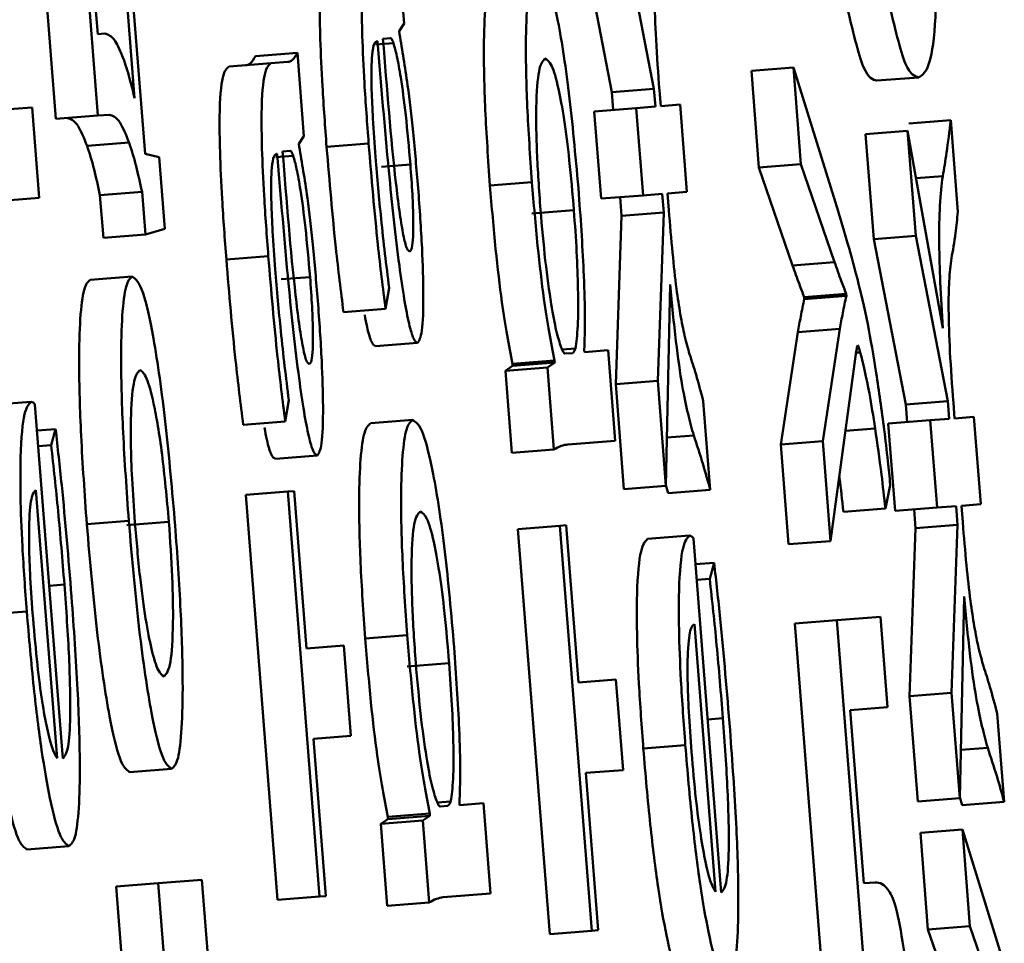
# Paper-space layout 'Лист1' of a CAD drawing. Units: millimetres. Extents: x -3704 to 3984, y -3455 to 3339.
# Drawn here: x -1750 to -1747, y -2018 to -2016 of the extents above; entities that cross this region are included whole.
import ezdxf

# ---------------------------------------------------------------- set-up
doc = ezdxf.new("R2010")
doc.units = ezdxf.units.MM

psp = doc.layouts.new('Лист1')

# ---------------------------------------------------------------- linework, layer by layer
at = {"color": 7, "linetype": 'Continuous', "lineweight": 50}
for p, q in [((-1749.3982, -2015.6236), (-1749.3358, -2016.4184)), ((-1749.4975, -2015.6314), (-1749.4351, -2016.4262)), ((-1749.2246, -2016.5092), (-1749.2894, -2015.6838)), ((-1749.3673, -2015.8339), (-1749.3365, -2016.2257)), ((-1749.2494, -2016.377), (-1749.2925, -2015.828)), ((-1748.1965, -2015.9727), (-1748.1204, -2016.363)), ((-1748.0971, -2015.9649), (-1748.0211, -2016.3552)), ((-1748.6117, -2016.2006), (-1748.6271, -2016.004)), ((-1748.6234, -2016.2189), (-1748.6117, -2016.2006)), ((-1749.3365, -2016.2257), (-1749.3194, -2016.2244)), ((-1748.644, -2016.2353), (-1748.662, -2016.2367)), ((-1748.6228, -2016.2262), (-1748.6234, -2016.2189)), ((-1748.6768, -2016.2428), (-1748.6746, -2016.2427)), ((-1748.8643, -2016.27), (-1748.9637, -2016.2778)), ((-1748.8489, -2016.4669), (-1748.8643, -2016.27)), ((-1748.9263, -2016.2946), (-1749.0256, -2016.3024)), ((-1748.8876, -2016.2916), (-1748.9263, -2016.2946)), ((-1747.6914, -2016.3044), (-1747.7908, -2016.3122)), ((-1747.6914, -2016.3044), (-1747.6735, -2016.5334)), ((-1747.5922, -2016.6236), (-1747.6914, -2016.3044)), ((-1747.7908, -2016.3122), (-1747.7728, -2016.5412)), ((-1747.3948, -2016.328), (-1747.4941, -2016.3358)), ((-1748.0211, -2016.3552), (-1748.1204, -2016.363)), ((-1748.1204, -2016.363), (-1748.1172, -2016.4049)), ((-1748.0211, -2016.3552), (-1748.0178, -2016.3971)), ((-1748.0052, -2016.3961), (-1748.0082, -2016.3591)), ((-1749.4914, -2016.3989), (-1749.5799, -2016.4058)), ((-1749.4746, -2016.6127), (-1749.4914, -2016.3989)), ((-1748.0178, -2016.3971), (-1748.0629, -2016.4007)), ((-1747.9595, -2016.3925), (-1748.0052, -2016.3961)), ((-1747.9433, -2016.5989), (-1747.9595, -2016.3925)), ((-1749.3358, -2016.4184), (-1749.4351, -2016.4262)), ((-1749.3358, -2016.4184), (-1749.3089, -2016.4163)), ((-1748.0629, -2016.4007), (-1748.1622, -2016.4085)), ((-1748.1622, -2016.4085), (-1748.146, -2016.6148)), ((-1748.0629, -2016.4007), (-1748.0467, -2016.607)), ((-1747.3195, -2016.429), (-1747.4188, -2016.4368)), ((-1747.3025, -2016.6456), (-1747.3195, -2016.429)), ((-1748.8605, -2016.4851), (-1748.8489, -2016.4669)), ((-1747.4216, -2016.4543), (-1747.5209, -2016.4621)), ((-1747.5209, -2016.4621), (-1747.5014, -2016.7108)), ((-1747.4216, -2016.4543), (-1747.4021, -2016.703)), ((-1747.3377, -2016.9208), (-1747.4216, -2016.4543)), ((-1749.2622, -2016.4821), (-1749.3615, -2016.4899)), ((-1748.86, -2016.4925), (-1748.8605, -2016.4851)), ((-1748.6958, -2016.4846), (-1748.7952, -2016.4924)), ((-1749.1909, -2016.5164), (-1749.2246, -2016.5092)), ((-1748.9139, -2016.5092), (-1748.9118, -2016.509)), ((-1748.8812, -2016.5016), (-1748.8992, -2016.503)), ((-1749.1776, -2016.686), (-1749.1909, -2016.5164)), ((-1747.6735, -2016.5334), (-1747.7728, -2016.5412)), ((-1747.6735, -2016.5334), (-1747.5942, -2016.7649)), ((-1747.7728, -2016.5412), (-1747.6935, -2016.7727)), ((-1748.3096, -2016.5757), (-1748.409, -2016.5835)), ((-1749.2317, -2016.5986), (-1749.3311, -2016.6063)), ((-1749.3311, -2016.6063), (-1749.3229, -2016.7072)), ((-1749.2317, -2016.5986), (-1749.2236, -2016.6994)), ((-1748.0467, -2016.607), (-1748.146, -2016.6148)), ((-1748.0467, -2016.607), (-1748.0016, -2016.6035)), ((-1748.0016, -2016.6035), (-1747.9981, -2016.6478)), ((-1747.989, -2016.6025), (-1747.9433, -2016.5989)), ((-1747.9859, -2016.642), (-1747.989, -2016.6025)), ((-1749.5631, -2016.6196), (-1749.4746, -2016.6127)), ((-1748.1009, -2016.6113), (-1748.0975, -2016.6556)), ((-1748.2104, -2016.6422), (-1748.3098, -2016.65)), ((-1747.9981, -2016.6478), (-1748.0975, -2016.6556)), ((-1747.9981, -2016.6478), (-1748.0123, -2017.0453)), ((-1748.0975, -2016.6556), (-1748.1116, -2017.0531)), ((-1749.2236, -2016.6994), (-1749.3229, -2016.7072)), ((-1749.2236, -2016.6994), (-1749.1776, -2016.686)), ((-1747.4021, -2016.703), (-1747.5014, -2016.7108)), ((-1747.5014, -2016.7108), (-1747.4254, -2017.1011)), ((-1747.4021, -2016.703), (-1747.326, -2017.0933)), ((-1748.933, -2016.7509), (-1749.0323, -2016.7587)), ((-1747.5942, -2016.7649), (-1747.6935, -2016.7727)), ((-1749.2547, -2016.7989), (-1749.3541, -2016.8067)), ((-1747.9928, -2017.2939), (-1747.9829, -2016.8176)), ((-1748.6559, -2016.8753), (-1748.6474, -2016.8255)), ((-1747.5666, -2016.8396), (-1747.6659, -2016.8474)), ((-1747.5666, -2016.8396), (-1747.5662, -2016.8444)), ((-1747.6659, -2016.8474), (-1747.6656, -2016.8522)), ((-1747.5662, -2016.8444), (-1747.6656, -2016.8522)), ((-1748.6559, -2016.8753), (-1748.7553, -2016.8831)), ((-1747.6807, -2016.9303), (-1747.7214, -2017.1957)), ((-1747.5814, -2016.9225), (-1747.6807, -2016.9303)), ((-1747.5814, -2016.9225), (-1747.6221, -2017.1879)), ((-1748.5799, -2016.956), (-1748.6792, -2016.9638)), ((-1748.2069, -2016.9689), (-1748.2382, -2016.9713)), ((-1748.2316, -2016.9811), (-1748.2138, -2016.9797)), ((-1748.1856, -2016.9775), (-1748.186, -2016.9725)), ((-1748.1294, -2016.9731), (-1748.1856, -2016.9775)), ((-1748.1126, -2017.187), (-1748.1294, -2016.9731)), ((-1747.6035, -2017.4242), (-1747.5428, -2016.9764)), ((-1748.2563, -2016.9975), (-1748.3557, -2017.0053)), ((-1748.2559, -2017.0025), (-1748.3553, -2017.0103)), ((-1748.2559, -2017.0025), (-1748.2729, -2017.0137)), ((-1748.2563, -2016.9975), (-1748.2559, -2017.0025)), ((-1748.3553, -2017.0103), (-1748.3722, -2017.0215)), ((-1748.2729, -2017.0137), (-1748.3722, -2017.0215)), ((-1748.3722, -2017.0215), (-1748.3569, -2017.216)), ((-1748.3557, -2017.0053), (-1748.3553, -2017.0103)), ((-1748.2729, -2017.0137), (-1748.2576, -2017.2082)), ((-1748.0123, -2017.0453), (-1748.1116, -2017.0531)), ((-1748.0123, -2017.0453), (-1747.9928, -2017.2939)), ((-1748.1116, -2017.0531), (-1748.0921, -2017.3017)), ((-1749.4941, -2017.0951), (-1749.5934, -2017.1029)), ((-1748.8931, -2017.1416), (-1748.8846, -2017.0914)), ((-1747.888, -2017.303), (-1747.9045, -2017.0938)), ((-1747.326, -2017.0933), (-1747.4254, -2017.1011)), ((-1747.326, -2017.0933), (-1747.3228, -2017.1352)), ((-1747.3102, -2017.1342), (-1747.3131, -2017.0972)), ((-1749.4191, -2017.9388), (-1749.4848, -2017.1014)), ((-1747.4254, -2017.1011), (-1747.4221, -2017.143)), ((-1748.8931, -2017.1416), (-1748.9924, -2017.1494)), ((-1748.5916, -2017.1381), (-1748.691, -2017.1459)), ((-1747.3679, -2017.1387), (-1747.4672, -2017.1465)), ((-1747.3228, -2017.1352), (-1747.3679, -2017.1387)), ((-1747.3679, -2017.1387), (-1747.3516, -2017.3452)), ((-1747.2644, -2017.1306), (-1747.3102, -2017.1342)), ((-1747.2482, -2017.3371), (-1747.2644, -2017.1306)), ((-1749.4359, -2017.1596), (-1749.48, -2017.163)), ((-1749.4359, -2017.1596), (-1749.4465, -2017.1975)), ((-1747.498, -2017.1583), (-1747.5682, -2017.1638)), ((-1747.4672, -2017.1465), (-1747.451, -2017.353)), ((-1748.2246, -2017.1958), (-1748.1126, -2017.187)), ((-1747.6221, -2017.1879), (-1747.7214, -2017.1957)), ((-1747.6221, -2017.1879), (-1747.6035, -2017.4242)), ((-1749.4465, -2017.1975), (-1749.4771, -2017.1999)), ((-1748.2576, -2017.2082), (-1748.3569, -2017.216)), ((-1747.7214, -2017.1957), (-1747.7028, -2017.432)), ((-1748.8171, -2017.2224), (-1748.9164, -2017.2302)), ((-1749.4327, -2017.9374), (-1749.4824, -2017.3043)), ((-1748.872, -2017.3063), (-1748.887, -2017.3074)), ((-1748.8428, -2017.678), (-1748.872, -2017.3063)), ((-1747.9928, -2017.2939), (-1748.0921, -2017.3017)), ((-1747.9928, -2017.2918), (-1747.9873, -2017.3108)), ((-1747.888, -2017.303), (-1747.9873, -2017.3108)), ((-1747.4739, -2017.3472), (-1747.4623, -2017.2918)), ((-1748.887, -2017.3074), (-1748.9863, -2017.3152)), ((-1748.9863, -2017.3152), (-1748.9111, -2018.2726)), ((-1748.887, -2017.3074), (-1748.8118, -2018.2648)), ((-1747.4739, -2017.3472), (-1747.5732, -2017.355)), ((-1747.3516, -2017.3452), (-1747.451, -2017.353)), ((-1747.4059, -2017.3494), (-1747.4024, -2017.3937)), ((-1747.3516, -2017.3452), (-1747.3065, -2017.3416)), ((-1747.3065, -2017.3416), (-1747.3031, -2017.3859)), ((-1747.294, -2017.3407), (-1747.2482, -2017.3371)), ((-1747.2909, -2017.38), (-1747.294, -2017.3407)), ((-1749.263, -2017.3763), (-1749.3623, -2017.3841)), ((-1749.1681, -2017.3788), (-1749.2674, -2017.3866)), ((-1748.2435, -2017.3883), (-1748.3428, -2017.3961)), ((-1748.3428, -2017.3961), (-1748.2676, -2018.3534)), ((-1748.2285, -2017.3871), (-1748.2435, -2017.3883)), ((-1748.2435, -2017.3883), (-1748.1683, -2018.3456)), ((-1748.1994, -2017.7588), (-1748.2285, -2017.3871)), ((-1747.4024, -2017.3937), (-1747.4166, -2017.7911)), ((-1747.3031, -2017.3859), (-1747.4024, -2017.3937)), ((-1747.3031, -2017.3859), (-1747.3172, -2017.7833)), ((-1747.9369, -2017.4113), (-1748.0362, -2017.4191)), ((-1747.8619, -2018.255), (-1747.9276, -2017.418)), ((-1747.6035, -2017.4242), (-1747.7028, -2017.432)), ((-1747.8787, -2017.4757), (-1747.9228, -2017.4792)), ((-1747.8787, -2017.4757), (-1747.8893, -2017.5137)), ((-1747.8893, -2017.5137), (-1747.9199, -2017.5161)), ((-1747.2977, -2018.032), (-1747.2878, -2017.5556)), ((-1749.5042, -2017.5909), (-1749.6035, -2017.5987)), ((-1747.4854, -2017.6035), (-1747.5888, -2017.6117)), ((-1747.4686, -2017.8174), (-1747.4854, -2017.6035)), ((-1747.8755, -2018.2536), (-1747.9252, -2017.6205)), ((-1747.5888, -2017.6117), (-1747.6881, -2017.6195)), ((-1747.6881, -2017.6195), (-1747.6232, -2018.4463)), ((-1747.5888, -2017.6117), (-1747.5239, -2018.4385)), ((-1748.6046, -2017.6466), (-1748.7039, -2017.6544)), ((-1748.7543, -2017.6711), (-1748.8428, -2017.678)), ((-1748.7376, -2017.8849), (-1748.7543, -2017.6711)), ((-1748.5054, -2017.7131), (-1748.6047, -2017.7209)), ((-1748.1109, -2017.7519), (-1748.1994, -2017.7588)), ((-1748.0941, -2017.9657), (-1748.1109, -2017.7519)), ((-1747.3172, -2017.7833), (-1747.4166, -2017.7911)), ((-1747.4166, -2017.7911), (-1747.397, -2018.0398)), ((-1747.3172, -2017.7833), (-1747.2977, -2018.032)), ((-1747.5573, -2017.8244), (-1747.4686, -2017.8174)), ((-1747.5252, -2018.2334), (-1747.5573, -2017.8244)), ((-1747.1929, -2018.0411), (-1747.2094, -2017.8318)), ((-1748.8261, -2017.8919), (-1748.7376, -2017.8849)), ((-1748.7969, -2018.2636), (-1748.8261, -2017.8919)), ((-1747.947, -2017.9071), (-1748.0463, -2017.9149)), ((-1749.1616, -2017.9628), (-1749.2609, -2017.9706)), ((-1748.1826, -2017.9726), (-1748.0941, -2017.9657)), ((-1748.1534, -2018.3444), (-1748.1826, -2017.9726)), ((-1748.5019, -2018.0401), (-1748.5331, -2018.0426)), ((-1748.5265, -2018.052), (-1748.5088, -2018.0506)), ((-1748.4806, -2018.0484), (-1748.481, -2018.0435)), ((-1748.4244, -2018.044), (-1748.4806, -2018.0484)), ((-1748.4076, -2018.2578), (-1748.4244, -2018.044)), ((-1747.2977, -2018.032), (-1747.397, -2018.0398)), ((-1747.2977, -2018.0298), (-1747.2923, -2018.0489)), ((-1747.1929, -2018.0411), (-1747.2923, -2018.0489)), ((-1748.5513, -2018.0688), (-1748.6506, -2018.0766)), ((-1748.5509, -2018.0738), (-1748.6502, -2018.0816)), ((-1748.5509, -2018.0738), (-1748.5678, -2018.0849)), ((-1748.5513, -2018.0688), (-1748.5509, -2018.0738)), ((-1748.6502, -2018.0816), (-1748.6671, -2018.0927)), ((-1748.5678, -2018.0849), (-1748.6671, -2018.0927)), ((-1748.6671, -2018.0927), (-1748.6519, -2018.2869)), ((-1748.6506, -2018.0766), (-1748.6502, -2018.0816)), ((-1748.5678, -2018.0849), (-1748.5526, -2018.2791)), ((-1747.2919, -2018.1062), (-1747.3912, -2018.114)), ((-1747.3912, -2018.114), (-1747.3733, -2018.3426)), ((-1747.2919, -2018.1062), (-1747.2739, -2018.3348)), ((-1747.1927, -2018.4251), (-1747.2919, -2018.1062)), ((-1749.4046, -2018.1454), (-1749.5039, -2018.1532)), ((-1749.1933, -2018.2333), (-1749.2926, -2018.2411)), ((-1749.0899, -2018.2251), (-1749.1933, -2018.2333)), ((-1749.1933, -2018.2333), (-1749.116, -2019.2176)), ((-1749.0729, -2018.4414), (-1749.0899, -2018.2251)), ((-1747.4983, -2018.2313), (-1747.5252, -2018.2334)), ((-1749.2926, -2018.2411), (-1749.2153, -2019.2254)), ((-1748.5196, -2018.2666), (-1748.4076, -2018.2578)), ((-1748.8118, -2018.2648), (-1748.9111, -2018.2726)), ((-1748.8118, -2018.2648), (-1748.7969, -2018.2636)), ((-1748.5526, -2018.2791), (-1748.6519, -2018.2869)), ((-1748.1683, -2018.3456), (-1748.2676, -2018.3534)), ((-1748.1683, -2018.3456), (-1748.1534, -2018.3444)), ((-1747.2739, -2018.3348), (-1747.3733, -2018.3426)), ((-1747.3733, -2018.3426), (-1747.294, -2018.5742)), ((-1747.2739, -2018.3348), (-1747.1947, -2018.5664))]:
    psp.add_line(p, q, dxfattribs=at)
at = {"color": 8, "linetype": 'Continuous', "lineweight": 50}
for p, q in [((-1748.6371, -2016.2471), (-1748.6785, -2016.2504)), ((-1748.8742, -2016.5135), (-1748.9156, -2016.5168)), ((-1748.5971, -2016.5342), (-1748.6654, -2016.5395)), ((-1747.3383, -2016.5617), (-1747.4014, -2016.5667)), ((-1748.8343, -2016.8002), (-1748.9026, -2016.8055)), ((-1747.5332, -2016.9782), (-1747.5431, -2016.9789)), ((-1747.9271, -2017.1748), (-1747.9904, -2017.1798)), ((-1749.4152, -2017.527), (-1749.4512, -2017.5298)), ((-1747.8581, -2017.8431), (-1747.894, -2017.846)), ((-1747.232, -2017.9129), (-1747.2954, -2017.9178))]:
    psp.add_line(p, q, dxfattribs=at)
at = {"color": 7, "linetype": 'Continuous', "lineweight": 50}
for points, knots in [([(-1747.3948, -2016.328), (-1747.3866, -2016.3226), (-1747.371, -2016.3122), (-1747.355, -2016.223), (-1747.3522, -2016.0713), (-1747.3589, -2015.9069), (-1747.3656, -2015.8148), (-1747.3692, -2015.7662)], [0, 0, 0, 0, 0.2691515, 0.5187366, 0.7477166, 0.8667996, 1, 1, 1, 1]), ([(-1748.0082, -2016.3591), (-1748.0112, -2016.3185), (-1748.017, -2016.2396), (-1748.0202, -2016.1376), (-1748.0184, -2016.0638), (-1748.0148, -2016.034), (-1748.0128, -2016.0177)], [0, 0, 0, 0, 0.265284, 0.514033, 0.732195, 1, 1, 1, 1]), ([(-1748.7884, -2016.0364), (-1748.7939, -2016.0404), (-1748.8047, -2016.0482), (-1748.8119, -2016.128), (-1748.8106, -2016.2393), (-1748.8052, -2016.3564), (-1748.7987, -2016.4442), (-1748.7952, -2016.4924)], [0, 0, 0, 0, 0.262714, 0.514896, 0.65332, 0.810162, 1, 1, 1, 1]), ([(-1748.689, -2016.0286), (-1748.6946, -2016.0326), (-1748.7053, -2016.0404), (-1748.7125, -2016.1202), (-1748.7113, -2016.2315), (-1748.7059, -2016.3486), (-1748.6994, -2016.4364), (-1748.6958, -2016.4846)], [0, 0, 0, 0, 0.262714, 0.514896, 0.65332, 0.810162, 1, 1, 1, 1]), ([(-1748.2967, -2016.0672), (-1748.3019, -2016.0715), (-1748.3118, -2016.0796), (-1748.3212, -2016.1438), (-1748.325, -2016.2463), (-1748.3222, -2016.3943), (-1748.3139, -2016.5148), (-1748.3096, -2016.5757)], [0, 0, 0, 0, 0.217457, 0.412556, 0.59187, 0.793382, 1, 1, 1, 1]), ([(-1748.1986, -2016.6041), (-1748.2056, -2016.5263), (-1748.2196, -2016.3683), (-1748.2474, -2016.1876), (-1748.2744, -2016.082), (-1748.2888, -2016.0724), (-1748.2967, -2016.0672)], [0, 0, 0, 0, 0.2474532, 0.502099, 0.7284369, 1, 1, 1, 1]), ([(-1748.396, -2016.075), (-1748.4012, -2016.0793), (-1748.4112, -2016.0874), (-1748.4205, -2016.1516), (-1748.4243, -2016.2541), (-1748.4215, -2016.4021), (-1748.4132, -2016.5225), (-1748.409, -2016.5835)], [0, 0, 0, 0, 0.2174569, 0.4125562, 0.5918699, 0.7933822, 1, 1, 1, 1]), ([(-1747.5658, -2016.1556), (-1747.5518, -2016.2149), (-1747.5249, -2016.3281), (-1747.504, -2016.3333), (-1747.4941, -2016.3358)], [0, 0, 0, 0, 0.524281, 1, 1, 1, 1]), ([(-1747.4665, -2016.1478), (-1747.4525, -2016.2071), (-1747.4256, -2016.3203), (-1747.4047, -2016.3255), (-1747.3948, -2016.328)], [0, 0, 0, 0, 0.5242812, 1, 1, 1, 1]), ([(-1749.3194, -2016.2244), (-1749.3117, -2016.2269), (-1749.2982, -2016.2314), (-1749.2827, -2016.2673), (-1749.2761, -2016.2825)], [0, 0, 0, 0, 0.575897, 1, 1, 1, 1]), ([(-1748.6371, -2016.2471), (-1748.6385, -2016.2434), (-1748.641, -2016.2369), (-1748.6431, -2016.2358), (-1748.644, -2016.2353)], [0, 0, 0, 0, 0.568412, 1, 1, 1, 1]), ([(-1748.5788, -2016.5897), (-1748.5826, -2016.5451), (-1748.5898, -2016.4604), (-1748.605, -2016.3289), (-1748.6163, -2016.2639), (-1748.6228, -2016.2262)], [0, 0, 0, 0, 0.319547, 0.606271, 1, 1, 1, 1]), ([(-1748.6794, -2016.5159), (-1748.6817, -2016.4855), (-1748.6857, -2016.4307), (-1748.689, -2016.3589), (-1748.6895, -2016.3075), (-1748.6876, -2016.2685), (-1748.6832, -2016.2464), (-1748.6788, -2016.244), (-1748.6768, -2016.2428)], [0, 0, 0, 0, 0.205697, 0.370712, 0.511692, 0.641206, 0.832445, 1, 1, 1, 1]), ([(-1748.6746, -2016.2427), (-1748.6662, -2016.3453), (-1748.6513, -2016.5282), (-1748.6286, -2016.7379), (-1748.6117, -2016.8544), (-1748.6001, -2016.914), (-1748.5891, -2016.9506), (-1748.5831, -2016.9542), (-1748.5799, -2016.956)], [0, 0, 0, 0, 0.3258046, 0.5801733, 0.6882251, 0.7897561, 0.8913859, 1, 1, 1, 1]), ([(-1748.662, -2016.2367), (-1748.6526, -2016.3542), (-1748.6413, -2016.4973), (-1748.6233, -2016.6443), (-1748.6148, -2016.6983), (-1748.6062, -2016.7346), (-1748.6015, -2016.7381), (-1748.599, -2016.74)], [0, 0, 0, 0, 0.538313, 0.65567, 0.765778, 0.876257, 1, 1, 1, 1]), ([(-1748.5971, -2016.5342), (-1748.6006, -2016.4942), (-1748.6071, -2016.419), (-1748.6187, -2016.3324), (-1748.6288, -2016.276), (-1748.6344, -2016.2566), (-1748.6371, -2016.2471)], [0, 0, 0, 0, 0.318496, 0.599102, 0.805286, 1, 1, 1, 1]), ([(-1749.2761, -2016.2825), (-1749.2711, -2016.2973), (-1749.2624, -2016.3233), (-1749.2533, -2016.3609), (-1749.2494, -2016.377)], [0, 0, 0, 0, 0.5732321, 1, 1, 1, 1]), ([(-1748.9637, -2016.2778), (-1748.9675, -2016.2847), (-1748.9748, -2016.2977), (-1748.9831, -2016.2988), (-1748.9869, -2016.2994)], [0, 0, 0, 0, 0.5336207, 1, 1, 1, 1]), ([(-1748.8643, -2016.27), (-1748.8682, -2016.2769), (-1748.8755, -2016.2899), (-1748.8837, -2016.291), (-1748.8876, -2016.2916)], [0, 0, 0, 0, 0.533621, 1, 1, 1, 1]), ([(-1749.0256, -2016.3024), (-1749.0311, -2016.3064), (-1749.0419, -2016.3142), (-1749.0491, -2016.394), (-1749.0478, -2016.5054), (-1749.0424, -2016.6226), (-1749.0359, -2016.7106), (-1749.0323, -2016.7587)], [0, 0, 0, 0, 0.262599, 0.514708, 0.653143, 0.810048, 1, 1, 1, 1]), ([(-1748.9263, -2016.2946), (-1748.9318, -2016.2986), (-1748.9425, -2016.3064), (-1748.9498, -2016.3862), (-1748.9485, -2016.4976), (-1748.9431, -2016.6148), (-1748.9366, -2016.7028), (-1748.933, -2016.7509)], [0, 0, 0, 0, 0.2625986, 0.5147076, 0.6531432, 0.810048, 1, 1, 1, 1]), ([(-1748.2788, -2016.2835), (-1748.284, -2016.2889), (-1748.2938, -2016.2993), (-1748.3003, -2016.3821), (-1748.299, -2016.5037), (-1748.2927, -2016.5942), (-1748.2895, -2016.641)], [0, 0, 0, 0, 0.302475, 0.575795, 0.780511, 1, 1, 1, 1]), ([(-1748.2104, -2016.6422), (-1748.2139, -2016.6022), (-1748.2205, -2016.525), (-1748.2336, -2016.4233), (-1748.2482, -2016.3437), (-1748.2641, -2016.2914), (-1748.2737, -2016.2862), (-1748.2788, -2016.2835)], [0, 0, 0, 0, 0.181939, 0.350311, 0.521776, 0.744312, 1, 1, 1, 1]), ([(-1749.3089, -2016.4163), (-1749.3007, -2016.4188), (-1749.2862, -2016.4232), (-1749.2694, -2016.4644), (-1749.2622, -2016.4821)], [0, 0, 0, 0, 0.5695235, 1, 1, 1, 1]), ([(-1749.4082, -2016.4241), (-1749.4, -2016.4266), (-1749.3856, -2016.431), (-1749.3687, -2016.4722), (-1749.3615, -2016.4899)], [0, 0, 0, 0, 0.569523, 1, 1, 1, 1]), ([(-1747.3195, -2016.429), (-1747.3226, -2016.4555), (-1747.3284, -2016.5044), (-1747.3352, -2016.5438), (-1747.3383, -2016.5617)], [0, 0, 0, 0, 0.5429255, 1, 1, 1, 1]), ([(-1749.3615, -2016.4899), (-1749.356, -2016.5068), (-1749.3462, -2016.5371), (-1749.3357, -2016.5851), (-1749.3311, -2016.6063)], [0, 0, 0, 0, 0.557196, 1, 1, 1, 1]), ([(-1749.2622, -2016.4821), (-1749.2567, -2016.499), (-1749.2469, -2016.5293), (-1749.2364, -2016.5773), (-1749.2317, -2016.5986)], [0, 0, 0, 0, 0.557196, 1, 1, 1, 1]), ([(-1748.7952, -2016.4924), (-1748.7883, -2016.5739), (-1748.7766, -2016.712), (-1748.7615, -2016.8334), (-1748.7553, -2016.8831)], [0, 0, 0, 0, 0.590781, 1, 1, 1, 1]), ([(-1748.6958, -2016.4846), (-1748.6889, -2016.5661), (-1748.6773, -2016.7042), (-1748.6621, -2016.8256), (-1748.6559, -2016.8753)], [0, 0, 0, 0, 0.590781, 1, 1, 1, 1]), ([(-1748.9166, -2016.7819), (-1748.9189, -2016.7515), (-1748.9229, -2016.6968), (-1748.9262, -2016.625), (-1748.9267, -2016.5737), (-1748.9248, -2016.5349), (-1748.9204, -2016.5128), (-1748.916, -2016.5104), (-1748.9139, -2016.5092)], [0, 0, 0, 0, 0.205571, 0.370488, 0.511412, 0.64092, 0.832249, 1, 1, 1, 1]), ([(-1748.9118, -2016.509), (-1748.9034, -2016.6117), (-1748.8885, -2016.7945), (-1748.8658, -2017.0041), (-1748.8488, -2017.1206), (-1748.8373, -2017.1803), (-1748.8263, -2017.217), (-1748.8202, -2017.2206), (-1748.8171, -2017.2224)], [0, 0, 0, 0, 0.325612, 0.580028, 0.688135, 0.789715, 0.891373, 1, 1, 1, 1]), ([(-1748.8992, -2016.503), (-1748.8898, -2016.6205), (-1748.8785, -2016.7636), (-1748.8605, -2016.9106), (-1748.852, -2016.9646), (-1748.8433, -2017.0009), (-1748.8387, -2017.0044), (-1748.8362, -2017.0062)], [0, 0, 0, 0, 0.538182, 0.655507, 0.765617, 0.87615, 1, 1, 1, 1]), ([(-1748.8742, -2016.5135), (-1748.8756, -2016.5098), (-1748.8781, -2016.5032), (-1748.8803, -2016.5021), (-1748.8812, -2016.5016)], [0, 0, 0, 0, 0.5653849, 1, 1, 1, 1]), ([(-1748.8343, -2016.8002), (-1748.8378, -2016.7603), (-1748.8443, -2016.6852), (-1748.8559, -2016.5986), (-1748.866, -2016.5423), (-1748.8715, -2016.5229), (-1748.8742, -2016.5135)], [0, 0, 0, 0, 0.318278, 0.598902, 0.805178, 1, 1, 1, 1]), ([(-1748.816, -2016.8557), (-1748.8198, -2016.8112), (-1748.827, -2016.7266), (-1748.8422, -2016.5951), (-1748.8535, -2016.5301), (-1748.86, -2016.4925)], [0, 0, 0, 0, 0.3192333, 0.605814, 1, 1, 1, 1]), ([(-1748.6474, -2016.8255), (-1748.654, -2016.7721), (-1748.666, -2016.6747), (-1748.6753, -2016.5653), (-1748.6794, -2016.5159)], [0, 0, 0, 0, 0.548184, 1, 1, 1, 1]), ([(-1748.599, -2016.74), (-1748.5971, -2016.7383), (-1748.5934, -2016.7351), (-1748.5904, -2016.7075), (-1748.5899, -2016.6637), (-1748.5921, -2016.6038), (-1748.5954, -2016.5578), (-1748.5971, -2016.5342)], [0, 0, 0, 0, 0.218912, 0.406946, 0.580685, 0.784758, 1, 1, 1, 1]), ([(-1747.3383, -2016.5617), (-1747.3409, -2016.5824), (-1747.3457, -2016.621), (-1747.3474, -2016.7101), (-1747.3445, -2016.8132), (-1747.34, -2016.884), (-1747.3377, -2016.9208)], [0, 0, 0, 0, 0.308701, 0.575683, 0.779198, 1, 1, 1, 1]), ([(-1748.409, -2016.5835), (-1748.4047, -2016.6342), (-1748.3965, -2016.7309), (-1748.378, -2016.8888), (-1748.3641, -2016.9613), (-1748.3557, -2017.0053)], [0, 0, 0, 0, 0.301934, 0.575488, 1, 1, 1, 1]), ([(-1748.3096, -2016.5757), (-1748.3054, -2016.6264), (-1748.2972, -2016.7231), (-1748.2787, -2016.881), (-1748.2648, -2016.9535), (-1748.2563, -2016.9975)], [0, 0, 0, 0, 0.301934, 0.575488, 1, 1, 1, 1]), ([(-1748.5799, -2016.956), (-1748.5762, -2016.9502), (-1748.5686, -2016.9385), (-1748.5654, -2016.8508), (-1748.5689, -2016.7281), (-1748.5753, -2016.6381), (-1748.5788, -2016.5897)], [0, 0, 0, 0, 0.258029, 0.51932, 0.74153, 1, 1, 1, 1]), ([(-1748.186, -2016.9725), (-1748.1852, -2016.9492), (-1748.1834, -2016.9019), (-1748.1868, -2016.7753), (-1748.194, -2016.6701), (-1748.1986, -2016.6041)], [0, 0, 0, 0, 0.267898, 0.541448, 1, 1, 1, 1]), ([(-1747.4953, -2017.0272), (-1747.5021, -2016.9868), (-1747.5173, -2016.897), (-1747.5501, -2016.7609), (-1747.575, -2016.6796), (-1747.5922, -2016.6236)], [0, 0, 0, 0, 0.202706, 0.450801, 1, 1, 1, 1]), ([(-1748.2895, -2016.641), (-1748.2859, -2016.682), (-1748.2785, -2016.7644), (-1748.2649, -2016.8625), (-1748.2518, -2016.933), (-1748.2443, -2016.9552), (-1748.2405, -2016.9666)], [0, 0, 0, 0, 0.269315, 0.542008, 0.764781, 1, 1, 1, 1]), ([(-1748.2069, -2016.9689), (-1748.2047, -2016.9538), (-1748.2002, -2016.924), (-1748.2, -2016.8373), (-1748.2034, -2016.7408), (-1748.2081, -2016.6755), (-1748.2104, -2016.6422)], [0, 0, 0, 0, 0.284318, 0.55891, 0.775719, 1, 1, 1, 1]), ([(-1747.9369, -2016.9824), (-1747.9407, -2016.9691), (-1747.9478, -2016.9447), (-1747.9584, -2016.8925), (-1747.9684, -2016.826), (-1747.9779, -2016.7402), (-1747.9832, -2016.676), (-1747.9859, -2016.642)], [0, 0, 0, 0, 0.227961, 0.417053, 0.584313, 0.779875, 1, 1, 1, 1]), ([(-1747.3177, -2016.7558), (-1747.3143, -2016.7373), (-1747.3086, -2016.7061), (-1747.3043, -2016.663), (-1747.3025, -2016.6456)], [0, 0, 0, 0, 0.5959078, 1, 1, 1, 1]), ([(-1749.0323, -2016.7587), (-1749.0255, -2016.8402), (-1749.0138, -2016.9782), (-1748.9986, -2017.0997), (-1748.9924, -2017.1494)], [0, 0, 0, 0, 0.590193, 1, 1, 1, 1]), ([(-1748.933, -2016.7509), (-1748.9261, -2016.8324), (-1748.9145, -2016.9704), (-1748.8993, -2017.0919), (-1748.8931, -2017.1416)], [0, 0, 0, 0, 0.5901933, 1, 1, 1, 1]), ([(-1747.5942, -2016.7649), (-1747.5888, -2016.7799), (-1747.5796, -2016.8057), (-1747.5704, -2016.8296), (-1747.5666, -2016.8396)], [0, 0, 0, 0, 0.584459, 1, 1, 1, 1]), ([(-1747.3131, -2017.0972), (-1747.3161, -2017.0565), (-1747.3219, -2016.9777), (-1747.3251, -2016.8757), (-1747.3234, -2016.8019), (-1747.3197, -2016.7722), (-1747.3177, -2016.7558)], [0, 0, 0, 0, 0.265201, 0.513993, 0.732199, 1, 1, 1, 1]), ([(-1748.8846, -2017.0914), (-1748.8912, -2017.038), (-1748.9032, -2016.9407), (-1748.9125, -2016.8313), (-1748.9166, -2016.7819)], [0, 0, 0, 0, 0.547795, 1, 1, 1, 1]), ([(-1747.6935, -2016.7727), (-1747.6881, -2016.7877), (-1747.6789, -2016.8134), (-1747.6697, -2016.8374), (-1747.6659, -2016.8474)], [0, 0, 0, 0, 0.584459, 1, 1, 1, 1]), ([(-1749.3541, -2016.8067), (-1749.3593, -2016.8112), (-1749.3694, -2016.8199), (-1749.3784, -2016.8906), (-1749.3815, -2017.0065), (-1749.377, -2017.1767), (-1749.3673, -2017.3131), (-1749.3623, -2017.3841)], [0, 0, 0, 0, 0.205025, 0.391351, 0.567472, 0.775123, 1, 1, 1, 1]), ([(-1749.2547, -2016.7989), (-1749.26, -2016.8034), (-1749.2701, -2016.8121), (-1749.2791, -2016.8829), (-1749.2822, -2016.9987), (-1749.2777, -2017.1689), (-1749.268, -2017.3053), (-1749.263, -2017.3763)], [0, 0, 0, 0, 0.205025, 0.391351, 0.567472, 0.775123, 1, 1, 1, 1]), ([(-1749.1533, -2017.3875), (-1749.1604, -2017.3059), (-1749.175, -2017.1403), (-1749.2033, -2016.9403), (-1749.2318, -2016.8162), (-1749.2467, -2016.805), (-1749.2547, -2016.7989)], [0, 0, 0, 0, 0.251348, 0.509702, 0.732917, 1, 1, 1, 1]), ([(-1748.8362, -2017.0062), (-1748.8342, -2017.0045), (-1748.8306, -2017.0014), (-1748.8276, -2016.9737), (-1748.8271, -2016.9298), (-1748.8293, -2016.8698), (-1748.8326, -2016.8238), (-1748.8343, -2016.8002)], [0, 0, 0, 0, 0.218544, 0.406455, 0.580295, 0.784608, 1, 1, 1, 1]), ([(-1747.9829, -2016.8176), (-1747.9785, -2016.8637), (-1747.97, -2016.9529), (-1747.9499, -2017.0919), (-1747.936, -2017.1423), (-1747.9271, -2017.1748)], [0, 0, 0, 0, 0.275626, 0.533647, 1, 1, 1, 1]), ([(-1748.8171, -2017.2224), (-1748.8133, -2017.2166), (-1748.8058, -2017.2048), (-1748.8026, -2017.117), (-1748.8061, -2016.9941), (-1748.8125, -2016.9041), (-1748.816, -2016.8557)], [0, 0, 0, 0, 0.257937, 0.519276, 0.741562, 1, 1, 1, 1]), ([(-1747.6656, -2016.8522), (-1747.6684, -2016.8656), (-1747.6737, -2016.89), (-1747.6785, -2016.9177), (-1747.6807, -2016.9303)], [0, 0, 0, 0, 0.548871, 1, 1, 1, 1]), ([(-1747.5662, -2016.8444), (-1747.5691, -2016.8578), (-1747.5744, -2016.8822), (-1747.5792, -2016.9099), (-1747.5814, -2016.9225)], [0, 0, 0, 0, 0.548871, 1, 1, 1, 1]), ([(-1748.705, -2016.8896), (-1748.7032, -2016.8996), (-1748.6976, -2016.9298), (-1748.6885, -2016.9577), (-1748.6824, -2016.9617), (-1748.6792, -2016.9638)], [0, 0, 0, 0, 0.192356, 0.582763, 1, 1, 1, 1]), ([(-1748.2405, -2016.9666), (-1748.2387, -2016.9709), (-1748.2356, -2016.9785), (-1748.2328, -2016.9803), (-1748.2316, -2016.9811)], [0, 0, 0, 0, 0.5565937, 1, 1, 1, 1]), ([(-1748.2138, -2016.9797), (-1748.2124, -2016.9788), (-1748.2099, -2016.9772), (-1748.2078, -2016.9713), (-1748.2069, -2016.9689)], [0, 0, 0, 0, 0.577483, 1, 1, 1, 1]), ([(-1747.5428, -2016.9764), (-1747.5421, -2016.9717), (-1747.541, -2016.9645), (-1747.5395, -2016.9621), (-1747.539, -2016.9613)], [0, 0, 0, 0, 0.664302, 1, 1, 1, 1]), ([(-1747.539, -2016.9613), (-1747.5386, -2016.9616), (-1747.5378, -2016.9625), (-1747.5358, -2016.9687), (-1747.5342, -2016.9744), (-1747.5332, -2016.9782)], [0, 0, 0, 0, 0.2124638, 0.4775229, 1, 1, 1, 1]), ([(-1747.5332, -2016.9782), (-1747.526, -2017.0072), (-1747.5144, -2017.0544), (-1747.5025, -2017.1294), (-1747.498, -2017.1583)], [0, 0, 0, 0, 0.615321, 1, 1, 1, 1]), ([(-1747.9045, -2017.0938), (-1747.9102, -2017.0719), (-1747.9212, -2017.0304), (-1747.9318, -2016.9978), (-1747.9369, -2016.9824)], [0, 0, 0, 0, 0.526916, 1, 1, 1, 1]), ([(-1749.2367, -2017.02), (-1749.2415, -2017.0251), (-1749.2511, -2017.0354), (-1749.258, -2017.1031), (-1749.2586, -2017.1908), (-1749.2557, -2017.2788), (-1749.251, -2017.3453), (-1749.2485, -2017.3802)], [0, 0, 0, 0, 0.274643, 0.551428, 0.693558, 0.839125, 1, 1, 1, 1]), ([(-1749.1681, -2017.3788), (-1749.1733, -2017.3231), (-1749.1837, -2017.2102), (-1749.2037, -2017.0948), (-1749.2218, -2017.03), (-1749.2316, -2017.0235), (-1749.2367, -2017.02)], [0, 0, 0, 0, 0.253936, 0.515157, 0.743755, 1, 1, 1, 1]), ([(-1747.4623, -2017.2918), (-1747.4642, -2017.2728), (-1747.4687, -2017.2278), (-1747.4796, -2017.1348), (-1747.489, -2017.0704), (-1747.4953, -2017.0272)], [0, 0, 0, 0, 0.193263, 0.459063, 1, 1, 1, 1]), ([(-1749.4941, -2017.0951), (-1749.4996, -2017.1009), (-1749.5111, -2017.1129), (-1749.5194, -2017.1976), (-1749.5197, -2017.3162), (-1749.515, -2017.4429), (-1749.508, -2017.5391), (-1749.5042, -2017.5909)], [0, 0, 0, 0, 0.244599, 0.511504, 0.657236, 0.815235, 1, 1, 1, 1]), ([(-1749.4848, -2017.1014), (-1749.4863, -2017.0997), (-1749.4895, -2017.0961), (-1749.4925, -2017.0955), (-1749.4941, -2017.0951)], [0, 0, 0, 0, 0.481211, 1, 1, 1, 1]), ([(-1748.5916, -2017.1381), (-1748.5969, -2017.1424), (-1748.6068, -2017.1505), (-1748.6161, -2017.2146), (-1748.62, -2017.3172), (-1748.6172, -2017.4652), (-1748.6088, -2017.5856), (-1748.6046, -2017.6466)], [0, 0, 0, 0, 0.217331, 0.412394, 0.591734, 0.793312, 1, 1, 1, 1]), ([(-1748.4936, -2017.6751), (-1748.5005, -2017.5972), (-1748.5146, -2017.4393), (-1748.5424, -2017.2585), (-1748.5694, -2017.1529), (-1748.5838, -2017.1433), (-1748.5916, -2017.1381)], [0, 0, 0, 0, 0.247378, 0.501975, 0.728328, 1, 1, 1, 1]), ([(-1749.3984, -2017.5554), (-1749.4057, -2017.4662), (-1749.4169, -2017.3299), (-1749.4311, -2017.2033), (-1749.4359, -2017.1596)], [0, 0, 0, 0, 0.65486, 1, 1, 1, 1]), ([(-1748.9422, -2017.1561), (-1748.9403, -2017.166), (-1748.9348, -2017.1961), (-1748.9256, -2017.2241), (-1748.9196, -2017.2281), (-1748.9164, -2017.2302)], [0, 0, 0, 0, 0.191197, 0.582198, 1, 1, 1, 1]), ([(-1748.691, -2017.1459), (-1748.6962, -2017.1502), (-1748.7061, -2017.1583), (-1748.7155, -2017.2224), (-1748.7193, -2017.325), (-1748.7165, -2017.473), (-1748.7081, -2017.5934), (-1748.7039, -2017.6544)], [0, 0, 0, 0, 0.217331, 0.412394, 0.591734, 0.793312, 1, 1, 1, 1]), ([(-1747.498, -2017.1583), (-1747.4929, -2017.1936), (-1747.4844, -2017.252), (-1747.4769, -2017.3202), (-1747.4739, -2017.3472)], [0, 0, 0, 0, 0.605743, 1, 1, 1, 1]), ([(-1747.9271, -2017.1748), (-1747.9198, -2017.1967), (-1747.9069, -2017.235), (-1747.8937, -2017.2827), (-1747.888, -2017.303)], [0, 0, 0, 0, 0.572889, 1, 1, 1, 1]), ([(-1749.4465, -2017.1975), (-1749.4408, -2017.2491), (-1749.4291, -2017.3554), (-1749.4199, -2017.4687), (-1749.4152, -2017.527)], [0, 0, 0, 0, 0.485151, 1, 1, 1, 1]), ([(-1748.2576, -2017.2082), (-1748.252, -2017.2049), (-1748.2412, -2017.1985), (-1748.23, -2017.1966), (-1748.2246, -2017.1958)], [0, 0, 0, 0, 0.521981, 1, 1, 1, 1]), ([(-1747.5828, -2017.2717), (-1747.5827, -2017.2731), (-1747.5792, -2017.2981), (-1747.5761, -2017.3273), (-1747.5732, -2017.355)], [0, 0, 0, 0, 0.053447, 1, 1, 1, 1]), ([(-1749.4824, -2017.3043), (-1749.4859, -2017.3071), (-1749.4933, -2017.3128), (-1749.4987, -2017.3633), (-1749.499, -2017.4362), (-1749.4961, -2017.5148), (-1749.4918, -2017.5747), (-1749.4894, -2017.6071)], [0, 0, 0, 0, 0.246115, 0.512494, 0.657377, 0.814793, 1, 1, 1, 1]), ([(-1749.263, -2017.3763), (-1749.2552, -2017.4647), (-1749.2399, -2017.6379), (-1749.2105, -2017.8351), (-1749.1832, -2017.9468), (-1749.1691, -2017.9573), (-1749.1616, -2017.9628)], [0, 0, 0, 0, 0.271444, 0.531943, 0.750294, 1, 1, 1, 1]), ([(-1748.5738, -2017.3544), (-1748.579, -2017.3598), (-1748.5888, -2017.3702), (-1748.5953, -2017.453), (-1748.5939, -2017.5746), (-1748.5877, -2017.6651), (-1748.5845, -2017.7119)], [0, 0, 0, 0, 0.302312, 0.575633, 0.780417, 1, 1, 1, 1]), ([(-1748.5054, -2017.7131), (-1748.5088, -2017.6731), (-1748.5154, -2017.5959), (-1748.5286, -2017.4942), (-1748.5432, -2017.4146), (-1748.5591, -2017.3622), (-1748.5687, -2017.3571), (-1748.5738, -2017.3544)], [0, 0, 0, 0, 0.181798, 0.350105, 0.521572, 0.744179, 1, 1, 1, 1]), ([(-1749.3623, -2017.3841), (-1749.3545, -2017.4725), (-1749.3392, -2017.6457), (-1749.3099, -2017.8429), (-1749.2826, -2017.9546), (-1749.2685, -2017.9651), (-1749.2609, -2017.9706)], [0, 0, 0, 0, 0.2714444, 0.5319427, 0.7502943, 1, 1, 1, 1]), ([(-1749.2485, -2017.3802), (-1749.2447, -2017.4241), (-1749.2375, -2017.5076), (-1749.2231, -2017.6128), (-1749.2082, -2017.6886), (-1749.193, -2017.7362), (-1749.184, -2017.7415), (-1749.1794, -2017.7442)], [0, 0, 0, 0, 0.19788, 0.376233, 0.554398, 0.773706, 1, 1, 1, 1]), ([(-1749.1794, -2017.7442), (-1749.174, -2017.7379), (-1749.1636, -2017.7261), (-1749.1575, -2017.6348), (-1749.159, -2017.5123), (-1749.1651, -2017.4235), (-1749.1681, -2017.3788)], [0, 0, 0, 0, 0.315389, 0.592535, 0.794617, 1, 1, 1, 1]), ([(-1749.1616, -2017.9628), (-1749.1562, -2017.958), (-1749.146, -2017.9489), (-1749.1371, -2017.8748), (-1749.1344, -2017.7564), (-1749.1391, -2017.5886), (-1749.1485, -2017.4557), (-1749.1533, -2017.3875)], [0, 0, 0, 0, 0.2106554, 0.3996339, 0.5768204, 0.7830233, 1, 1, 1, 1]), ([(-1747.2418, -2017.7204), (-1747.2457, -2017.7071), (-1747.2528, -2017.6828), (-1747.2633, -2017.6305), (-1747.2733, -2017.5641), (-1747.2828, -2017.4783), (-1747.2881, -2017.414), (-1747.2909, -2017.38)], [0, 0, 0, 0, 0.2279, 0.416989, 0.584274, 0.779862, 1, 1, 1, 1]), ([(-1748.0362, -2017.4191), (-1748.0418, -2017.4249), (-1748.0533, -2017.4369), (-1748.0616, -2017.5216), (-1748.0619, -2017.6402), (-1748.0571, -2017.7669), (-1748.0501, -2017.8631), (-1748.0463, -2017.9149)], [0, 0, 0, 0, 0.244553, 0.511475, 0.657221, 0.81523, 1, 1, 1, 1]), ([(-1747.9369, -2017.4113), (-1747.9424, -2017.4171), (-1747.954, -2017.4291), (-1747.9623, -2017.5138), (-1747.9625, -2017.6324), (-1747.9578, -2017.7591), (-1747.9508, -2017.8553), (-1747.947, -2017.9071)], [0, 0, 0, 0, 0.244553, 0.511475, 0.657221, 0.81523, 1, 1, 1, 1]), ([(-1747.9276, -2017.418), (-1747.9292, -2017.4161), (-1747.9324, -2017.4123), (-1747.9354, -2017.4116), (-1747.9369, -2017.4113)], [0, 0, 0, 0, 0.481397, 1, 1, 1, 1]), ([(-1747.8412, -2017.8715), (-1747.8486, -2017.7823), (-1747.8598, -2017.6462), (-1747.8739, -2017.5195), (-1747.8787, -2017.4757)], [0, 0, 0, 0, 0.654959, 1, 1, 1, 1]), ([(-1747.8893, -2017.5137), (-1747.8836, -2017.5653), (-1747.8719, -2017.6716), (-1747.8628, -2017.7848), (-1747.8581, -2017.8431)], [0, 0, 0, 0, 0.48519, 1, 1, 1, 1]), ([(-1749.4152, -2017.527), (-1749.411, -2017.5856), (-1749.4029, -2017.7003), (-1749.4001, -2017.8408), (-1749.406, -2017.9239), (-1749.4144, -2017.9335), (-1749.4191, -2017.9388)], [0, 0, 0, 0, 0.266664, 0.521193, 0.737762, 1, 1, 1, 1]), ([(-1749.4046, -2018.1454), (-1749.3994, -2018.1411), (-1749.3894, -2018.1329), (-1749.3804, -2018.0641), (-1749.3776, -2017.9474), (-1749.3829, -2017.7711), (-1749.393, -2017.6302), (-1749.3984, -2017.5554)], [0, 0, 0, 0, 0.200803, 0.382552, 0.555302, 0.764249, 1, 1, 1, 1]), ([(-1747.2878, -2017.5556), (-1747.2834, -2017.6017), (-1747.2749, -2017.691), (-1747.2548, -2017.83), (-1747.241, -2017.8804), (-1747.232, -2017.9129)], [0, 0, 0, 0, 0.275703, 0.533791, 1, 1, 1, 1]), ([(-1749.6035, -2017.5987), (-1749.5983, -2017.6597), (-1749.5882, -2017.7772), (-1749.5686, -2017.9322), (-1749.5471, -2018.0552), (-1749.5242, -2018.1392), (-1749.5109, -2018.1484), (-1749.5039, -2018.1532)], [0, 0, 0, 0, 0.191491, 0.368508, 0.544445, 0.762481, 1, 1, 1, 1]), ([(-1749.5042, -2017.5909), (-1749.499, -2017.6519), (-1749.4889, -2017.7694), (-1749.4692, -2017.9244), (-1749.4478, -2018.0474), (-1749.4249, -2018.1314), (-1749.4115, -2018.1406), (-1749.4046, -2018.1454)], [0, 0, 0, 0, 0.191491, 0.368508, 0.544445, 0.762481, 1, 1, 1, 1]), ([(-1749.4894, -2017.6071), (-1749.4861, -2017.6447), (-1749.48, -2017.716), (-1749.4679, -2017.8061), (-1749.4556, -2017.873), (-1749.4435, -2017.9188), (-1749.4362, -2017.9313), (-1749.4327, -2017.9374)], [0, 0, 0, 0, 0.210687, 0.400103, 0.584655, 0.799274, 1, 1, 1, 1]), ([(-1747.9252, -2017.6205), (-1747.9288, -2017.6233), (-1747.9361, -2017.629), (-1747.9416, -2017.6795), (-1747.9419, -2017.7524), (-1747.939, -2017.831), (-1747.9346, -2017.8909), (-1747.9322, -2017.9233)], [0, 0, 0, 0, 0.246115, 0.512494, 0.657377, 0.814793, 1, 1, 1, 1]), ([(-1748.7039, -2017.6544), (-1748.6996, -2017.7052), (-1748.6915, -2017.8019), (-1748.673, -2017.9601), (-1748.659, -2018.0326), (-1748.6506, -2018.0766)], [0, 0, 0, 0, 0.302156, 0.575625, 1, 1, 1, 1]), ([(-1748.6046, -2017.6466), (-1748.6003, -2017.6974), (-1748.5921, -2017.7941), (-1748.5736, -2017.9523), (-1748.5597, -2018.0248), (-1748.5513, -2018.0688)], [0, 0, 0, 0, 0.302156, 0.575625, 1, 1, 1, 1]), ([(-1748.481, -2018.0435), (-1748.4801, -2018.0202), (-1748.4784, -2017.9731), (-1748.4817, -2017.8464), (-1748.489, -2017.7411), (-1748.4936, -2017.6751)], [0, 0, 0, 0, 0.267576, 0.540983, 1, 1, 1, 1]), ([(-1748.5845, -2017.7119), (-1748.5808, -2017.7529), (-1748.5735, -2017.8355), (-1748.5599, -2017.9337), (-1748.5468, -2018.0043), (-1748.5392, -2018.0265), (-1748.5354, -2018.0379)], [0, 0, 0, 0, 0.269593, 0.542252, 0.7649, 1, 1, 1, 1]), ([(-1748.5019, -2018.0401), (-1748.4996, -2018.025), (-1748.4951, -2017.9953), (-1748.4949, -2017.9085), (-1748.4984, -2017.8118), (-1748.503, -2017.7464), (-1748.5054, -2017.7131)], [0, 0, 0, 0, 0.284169, 0.558631, 0.775475, 1, 1, 1, 1]), ([(-1747.2094, -2017.8318), (-1747.2152, -2017.81), (-1747.2261, -2017.7685), (-1747.2368, -2017.7359), (-1747.2418, -2017.7204)], [0, 0, 0, 0, 0.526906, 1, 1, 1, 1]), ([(-1747.8581, -2017.8431), (-1747.8539, -2017.9019), (-1747.8457, -2018.0166), (-1747.8429, -2018.1571), (-1747.8489, -2018.2401), (-1747.8573, -2018.2497), (-1747.8619, -2018.255)], [0, 0, 0, 0, 0.266856, 0.521277, 0.737763, 1, 1, 1, 1]), ([(-1747.8474, -2018.4616), (-1747.8422, -2018.4573), (-1747.8323, -2018.4491), (-1747.8233, -2018.3803), (-1747.8204, -2018.2635), (-1747.8257, -2018.0872), (-1747.8359, -2017.9463), (-1747.8412, -2017.8715)], [0, 0, 0, 0, 0.200795, 0.382531, 0.555278, 0.764238, 1, 1, 1, 1]), ([(-1747.947, -2017.9071), (-1747.9418, -2017.9681), (-1747.9317, -2018.0856), (-1747.9121, -2018.2406), (-1747.8906, -2018.3636), (-1747.8678, -2018.4476), (-1747.8544, -2018.4568), (-1747.8474, -2018.4616)], [0, 0, 0, 0, 0.1914731, 0.3684757, 0.5444048, 0.7624489, 1, 1, 1, 1]), ([(-1748.0463, -2017.9149), (-1748.0411, -2017.9759), (-1748.031, -2018.0934), (-1748.0114, -2018.2484), (-1747.99, -2018.3714), (-1747.9671, -2018.4554), (-1747.9537, -2018.4646), (-1747.9467, -2018.4694)], [0, 0, 0, 0, 0.1914731, 0.3684757, 0.5444048, 0.7624489, 1, 1, 1, 1]), ([(-1747.9322, -2017.9233), (-1747.929, -2017.9609), (-1747.9228, -2018.0323), (-1747.9107, -2018.1224), (-1747.8985, -2018.1893), (-1747.8864, -2018.2351), (-1747.8791, -2018.2475), (-1747.8755, -2018.2536)], [0, 0, 0, 0, 0.210874, 0.400323, 0.584836, 0.799381, 1, 1, 1, 1]), ([(-1747.232, -2017.9129), (-1747.2247, -2017.9348), (-1747.2119, -2017.9731), (-1747.1986, -2018.0207), (-1747.1929, -2018.0411)], [0, 0, 0, 0, 0.572894, 1, 1, 1, 1]), ([(-1748.5354, -2018.0379), (-1748.5336, -2018.0421), (-1748.5305, -2018.0496), (-1748.5278, -2018.0513), (-1748.5265, -2018.052)], [0, 0, 0, 0, 0.5556218, 1, 1, 1, 1]), ([(-1748.5088, -2018.0506), (-1748.5074, -2018.0497), (-1748.5049, -2018.0481), (-1748.5028, -2018.0425), (-1748.5019, -2018.0401)], [0, 0, 0, 0, 0.578211, 1, 1, 1, 1]), ([(-1747.4263, -2018.4135), (-1747.4324, -2018.3755), (-1747.4455, -2018.2932), (-1747.471, -2018.2337), (-1747.4872, -2018.2323), (-1747.4983, -2018.2313)], [0, 0, 0, 0, 0.2159493, 0.4683035, 1, 1, 1, 1]), ([(-1748.5526, -2018.2791), (-1748.5469, -2018.2758), (-1748.5361, -2018.2694), (-1748.5249, -2018.2675), (-1748.5196, -2018.2666)], [0, 0, 0, 0, 0.521985, 1, 1, 1, 1])]:
    psp.add_open_spline(points, degree=3, knots=knots, dxfattribs=at)

doc.saveas('drawing.dxf')
